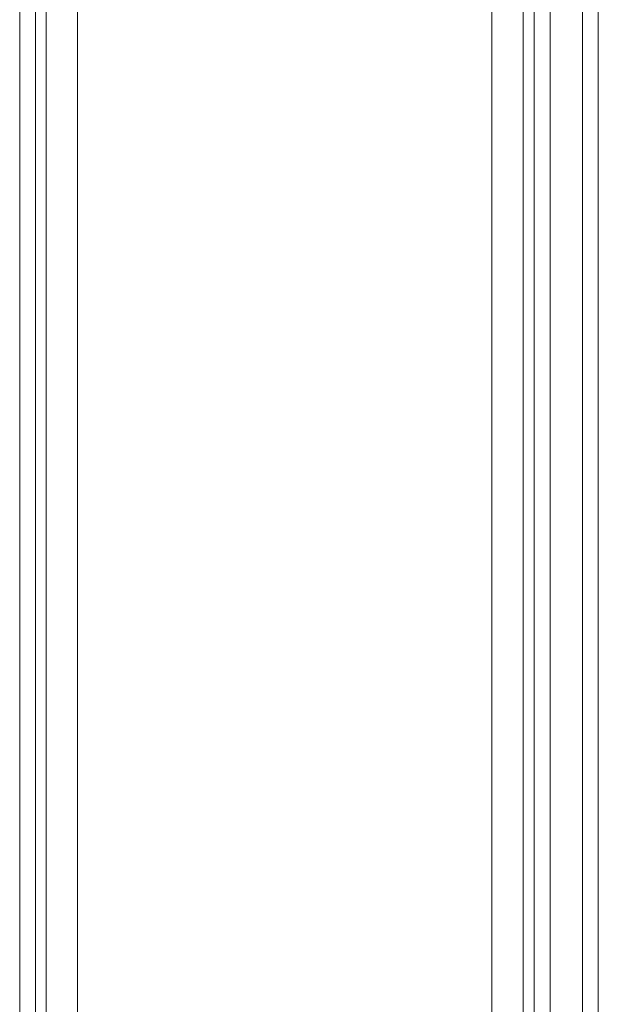
# Model space of a CAD drawing. Units: inches. Extents: x 14 to 163, y 55 to 255.
# Drawn here: x 122 to 123, y 157 to 160 of the extents above; entities that cross this region are included whole.
import ezdxf

# ---------------------------------------------------------------- set-up
doc = ezdxf.new("R2010")
doc.units = ezdxf.units.IN
doc.header["$MEASUREMENT"] = 0
doc.layers.add('Layer 1', color=7, linetype='Continuous')

# ---------------------------------------------------------------- blocks, each defined once
blk = doc.blocks.new('block 1976')
at = {"layer": 'Layer 1', "color": 7, "lineweight": 9}
blk.add_lwpolyline([(121.6135, 164.6175), (121.6135, 155.458)], dxfattribs=at)
blk = doc.blocks.new('block 1978')
at = {"layer": 'Layer 1', "color": 7, "lineweight": 9}
blk.add_lwpolyline([(121.6604, 164.6595), (121.6604, 155.4159)], dxfattribs=at)
blk = doc.blocks.new('block 1979')
at = {"layer": 'Layer 1', "color": 7, "lineweight": 9}
blk.add_lwpolyline([(121.6917, 155.0497), (121.6917, 165.0254)], dxfattribs=at)
blk = doc.blocks.new('block 1981')
at = {"layer": 'Layer 1', "color": 7, "lineweight": 9}
blk.add_lwpolyline([(121.7847, 154.965), (121.7847, 165.1104)], dxfattribs=at)
blk = doc.blocks.new('block 1998')
at = {"layer": 'Layer 1', "color": 7, "lineweight": 9}
blk.add_lwpolyline([(123.0157, 154.965), (123.0157, 165.1104)], dxfattribs=at)
blk = doc.blocks.new('block 1999')
at = {"layer": 'Layer 1', "color": 7, "lineweight": 9}
blk.add_lwpolyline([(123.1083, 155.0497), (123.1083, 165.0254)], dxfattribs=at)
blk = doc.blocks.new('block 2000')
at = {"layer": 'Layer 1', "color": 7, "lineweight": 9}
blk.add_lwpolyline([(123.1417, 164.6457), (123.1417, 155.4297)], dxfattribs=at)
blk = doc.blocks.new('block 2001')
at = {"layer": 'Layer 1', "color": 7, "lineweight": 9}
blk.add_lwpolyline([(123.1886, 164.6037), (123.1886, 155.4714)], dxfattribs=at)
blk = doc.blocks.new('block 2003')
at = {"layer": 'Layer 1', "color": 7, "lineweight": 9}
blk.add_lwpolyline([(123.2854, 155.4714), (123.2854, 164.6037)], dxfattribs=at)
blk = doc.blocks.new('block 2004')
at = {"layer": 'Layer 1', "color": 7, "lineweight": 9}
blk.add_lwpolyline([(123.3319, 155.5186), (123.3319, 164.5575)], dxfattribs=at)

msp = doc.modelspace()

# ---------------------------------------------------------------- block references
at = {"layer": 'Layer 1'}
for name in ['block 1981', 'block 1998', 'block 1979', 'block 1999', 'block 1978', 'block 2000', 'block 1976', 'block 2001', 'block 2003', 'block 2004']:
    msp.add_blockref(name, (0, 0), dxfattribs=at)

doc.saveas('drawing.dxf')
